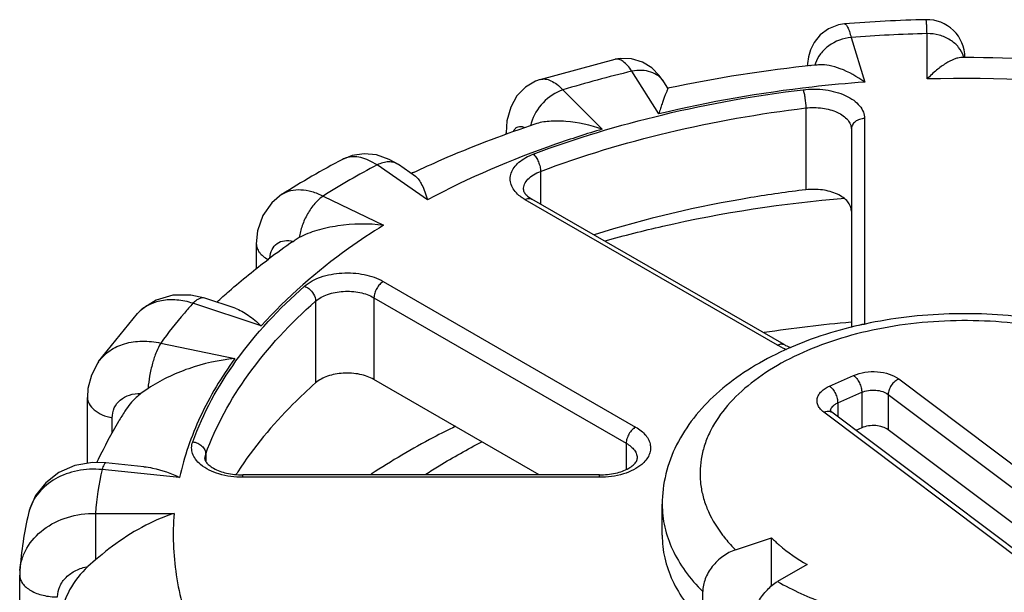
# Model space of a CAD drawing. Units: inches. Extents: x 0.4 to 16.6, y 0.6 to 10.4.
# Drawn here: x 11.8 to 12.5, y 8.7 to 9.2 of the extents above; entities that cross this region are included whole.
import ezdxf

# ---------------------------------------------------------------- set-up
doc = ezdxf.new("R2010")
doc.units = ezdxf.units.IN
doc.header["$LTSCALE"] = 0.935
doc.header["$MEASUREMENT"] = 0
doc.layers.get('0').update_dxf_attribs({"linetype": 'CONTINUOUS'})
doc.layers.add('AXIS', color=7, linetype='CONTINUOUS')

msp = doc.modelspace()

# ---------------------------------------------------------------- linework, layer by layer
at = {"color": 7, "linetype": 'CONTINUOUS'}
for p, q in [((12.41375, 9.18011), (12.41375, 9.18011)), ((12.41898, 9.1695), (12.42965, 9.13457)), ((12.4782, 9.13702), (12.4782, 9.17249)), ((12.17631, 9.13665), (12.23493, 9.15243)), ((12.23493, 9.15243), (12.23492, 9.15243)), ((12.50772, 9.15381), (12.50772, 9.15365)), ((12.50772, 9.15365), (12.50772, 9.15381)), ((12.38488, 9.14915), (12.38471, 9.14701)), ((12.17631, 9.13665), (12.17633, 9.13665)), ((12.26893, 9.10971), (12.24792, 9.14304)), ((12.19405, 9.12853), (12.22477, 9.09782)), ((12.27599, 9.12977), (12.27289, 9.13469)), ((12.38356, 9.11437), (12.38356, 9.05048)), ((12.42948, 9.10613), (12.42948, 8.94539)), ((12.41914, 9.09769), (12.41914, 8.94291)), ((12.14975, 9.09398), (12.14975, 9.09509)), ((12.02206, 9.07424), (12.02205, 9.07423)), ((12.08847, 9.04272), (12.04898, 9.06989)), ((12.07898, 9.06098), (12.0657, 9.07011)), ((12.1766, 9.06488), (12.1766, 9.03932)), ((11.97479, 9.04694), (11.97482, 9.04696)), ((12.00695, 9.04562), (12.05401, 9.02282)), ((12.16644, 9.04559), (12.16974, 9.04329)), ((12.36143, 8.92912), (12.16457, 9.04277)), ((12.3666, 8.92963), (12.16974, 9.04329)), ((11.9883, 9.01311), (11.98429, 9.01068)), ((11.95478, 9.00839), (11.95478, 8.98842)), ((12.05391, 8.97889), (12.25077, 8.86523)), ((11.95857, 8.94413), (11.90537, 8.96187)), ((11.93825, 8.95792), (11.91471, 8.96577)), ((12.00101, 8.9635), (12.00101, 8.89961)), ((12.0466, 8.96623), (12.0466, 8.90234)), ((12.0466, 8.96623), (12.24346, 8.85257)), ((11.83177, 8.91627), (11.86207, 8.95381)), ((11.86207, 8.95381), (11.86204, 8.95377)), ((11.88025, 8.93076), (11.93798, 8.91863)), ((12.36535, 8.92714), (12.36143, 8.92912)), ((12.37161, 8.92763), (12.37208, 8.9277)), ((11.83177, 8.91627), (11.83177, 8.91627)), ((12.40219, 8.89719), (12.42093, 8.9055)), ((12.45612, 8.90282), (12.6179, 8.7811)), ((11.87033, 8.89535), (11.86469, 8.89131)), ((12.40848, 8.88402), (12.42722, 8.89232)), ((12.42722, 8.89232), (12.42722, 8.8646)), ((12.44792, 8.89075), (12.44792, 8.86303)), ((12.44792, 8.89075), (12.6097, 8.76903)), ((11.82295, 8.83677), (11.82295, 8.88838)), ((12.40848, 8.88402), (12.40848, 8.87315)), ((12.55933, 8.75515), (12.39756, 8.87688)), ((12.40377, 8.8767), (12.40271, 8.8777)), ((12.56555, 8.75497), (12.40377, 8.8767)), ((11.84238, 8.86076), (11.84238, 8.87236)), ((12.42722, 8.8646), (12.42258, 8.86254)), ((12.59233, 8.75437), (12.44792, 8.86303)), ((12.24346, 8.85257), (12.24346, 8.83223)), ((11.91466, 8.84052), (11.91528, 8.84402)), ((11.91528, 8.84402), (11.91528, 8.83853)), ((11.86702, 8.83425), (11.83741, 8.83727)), ((11.89492, 8.82584), (11.83442, 8.832)), ((11.94418, 8.82594), (11.94418, 8.82784)), ((12.22258, 8.82784), (11.94418, 8.82784)), ((12.22258, 8.82594), (11.94418, 8.82594)), ((12.22258, 8.82594), (12.22258, 8.82784)), ((11.82924, 8.79782), (11.82924, 8.76139)), ((11.82924, 8.79782), (11.89067, 8.79782)), ((12.27151, 8.78077), (12.27151, 8.80488)), ((12.32873, 8.76932), (12.35686, 8.7787)), ((12.35686, 8.74125), (12.35686, 8.7787)), ((11.82924, 8.76139), (11.82343, 8.75619)), ((11.77028, 8.75313), (11.77028, 8.75315)), ((12.38454, 8.75787), (12.36157, 8.74461)), ((11.77015, 8.48735), (11.77015, 8.7496)), ((12.30315, 8.71258), (12.30315, 8.73669))]:
    msp.add_line(p, q, dxfattribs=at)
for points in [[(12.41375, 9.18011), (12.40913, 9.17939), (12.40121, 9.17629), (12.39478, 9.17142), (12.39016, 9.16561), (12.38729, 9.15973), (12.38572, 9.15433), (12.38488, 9.14915)], [(12.27289, 9.13469), (12.26917, 9.13987), (12.26331, 9.1457), (12.25604, 9.15025), (12.24747, 9.15288), (12.23863, 9.15309), (12.23492, 9.15243)], [(12.17633, 9.13665), (12.17253, 9.13526), (12.16476, 9.13059), (12.15822, 9.12383), (12.15329, 9.11498), (12.15041, 9.10429), (12.14975, 9.09509)], [(12.0657, 9.07011), (12.05856, 9.07425), (12.04865, 9.07767), (12.0389, 9.07861), (12.0296, 9.07723), (12.02205, 9.07423)], [(11.97482, 9.04695), (11.96681, 9.04035), (11.95988, 9.03049), (11.95576, 9.01848), (11.95478, 9.00839)], [(11.9147, 8.96577), (11.90362, 8.96832), (11.88955, 8.96823), (11.87658, 8.96442), (11.86553, 8.95723), (11.86204, 8.95378)], [(11.83176, 8.91626), (11.83106, 8.91525), (11.82613, 8.90577), (11.82343, 8.89529), (11.82295, 8.88839)], [(11.83741, 8.83727), (11.82701, 8.83748), (11.81323, 8.83505), (11.80078, 8.82963), (11.79043, 8.82167), (11.7826, 8.81165), (11.77764, 8.80013), (11.77704, 8.79779)], [(11.77028, 8.75313), (11.77019, 8.75143), (11.77015, 8.7496)]]:
    msp.add_lwpolyline(points, dxfattribs=at)
for centre, radius, start, end in [((12.50736, 7.95949), 1.22421, 91.39885, 94.38562), ((12.4782, 9.15381), 0.02953, 0.00136, 91.4044), ((12.50752, 8.00442), 1.16843, 91.43796, 94.34553), ((12.48722, 9.14822), 0.02052, 15.42502, 17.78743), ((12.41257, 9.14199), 0.02271, 161.28161, 165.4542), ((12.47524, 8.19139), 0.97842, 103.43435, 106.70168), ((12.50808, 8.08368), 1.05377, 82.59182, 91.62526), ((12.19706, 9.09522), 0.02863, 165.04153, 169.41109), ((12.15965, 9.09509), 0.0099, 180.01801, 186.12867), ((12.3441, 8.462), 0.69176, 117.7443, 122.26632), ((12.0301, 9.05899), 0.01724, 107.34389, 117.78077), ((12.35131, 8.49769), 0.64715, 117.851, 122.1487), ((12.17663, 9.05754), 0.01571, 226.29529, 229.55065), ((11.88453, 8.93348), 0.03029, 137.28271, 137.84994), ((12.50514, 7.93735), 1.01337, 94.87353, 98.74411), ((12.4293, 8.93357), 0.01181, 103.2309, 111.13084), ((12.42948, 8.93282), 0.01257, 90.01565, 103.2492), ((12.38498, 8.97157), 0.04858, 246.17127, 250.33675), ((12.40775, 8.87725), 0.00505, 167.14623, 175.41704), ((12.06125, 8.78014), 0.23268, 167.12259, 175.64448), ((12.05904, 8.73227), 0.28951, 166.92018, 175.86567), ((11.81441, 8.78915), 0.03836, 164.18797, 167.00244), ((12.41758, 8.85818), 0.12567, 224.53082, 225.00114)]:
    msp.add_arc(centre, radius, start, end, dxfattribs=at)
for points, knots in [([(12.4782, 9.17249), (12.47817, 9.17332), (12.4781, 9.17487), (12.47801, 9.17704), (12.47791, 9.17891), (12.47782, 9.18044), (12.47774, 9.18166), (12.47766, 9.18251), (12.47758, 9.18304), (12.47753, 9.18325), (12.47749, 9.18333), (12.47747, 9.18333)], [0, 0, 0, 0, 0.227749, 0.42831, 0.600214, 0.74218, 0.853504, 0.933615, 0.982139, 0.994665, 1, 1, 1, 1]), ([(12.41375, 9.18011), (12.4142, 9.18014), (12.41495, 9.17958), (12.41565, 9.17859), (12.41662, 9.17681), (12.41778, 9.17376), (12.41857, 9.17105), (12.41898, 9.1695)], [0, 0, 0, 0, 0.110658, 0.19671, 0.307297, 0.604454, 1, 1, 1, 1]), ([(12.41898, 9.1695), (12.41279, 9.16887), (12.40364, 9.16545), (12.39484, 9.1571), (12.39196, 9.15193), (12.39106, 9.14928)], [0, 0, 0, 0, 0.517835, 0.766826, 1, 1, 1, 1]), ([(12.50676, 9.15449), (12.50593, 9.15709), (12.50309, 9.16216), (12.49633, 9.16795), (12.48774, 9.17165), (12.4814, 9.17249), (12.4782, 9.17249)], [0, 0, 0, 0, 0.228896, 0.472909, 0.731914, 1, 1, 1, 1]), ([(12.24792, 9.14304), (12.24686, 9.14461), (12.24479, 9.14738), (12.24144, 9.15061), (12.23817, 9.1525), (12.23588, 9.15266), (12.23493, 9.15243)], [0, 0, 0, 0, 0.338894, 0.612514, 0.825902, 1, 1, 1, 1]), ([(12.50457, 9.15368), (12.50377, 9.15368), (12.50199, 9.1534), (12.49797, 9.15209), (12.49231, 9.14903), (12.48522, 9.1438), (12.48056, 9.13946), (12.4782, 9.13702)], [0, 0, 0, 0, 0.075952, 0.168896, 0.399214, 0.679248, 1, 1, 1, 1]), ([(12.27289, 9.13469), (12.27176, 9.13648), (12.26872, 9.13975), (12.2626, 9.14284), (12.25542, 9.14404), (12.25043, 9.14356), (12.24792, 9.14304)], [0, 0, 0, 0, 0.227945, 0.467188, 0.724344, 1, 1, 1, 1]), ([(12.38638, 9.14739), (12.38652, 9.14755), (12.38693, 9.14784), (12.38737, 9.1476), (12.38754, 9.14747)], [0, 0, 0, 0, 0.49348, 1, 1, 1, 1]), ([(12.42965, 9.13457), (12.42368, 9.13878), (12.41458, 9.144), (12.40236, 9.14776), (12.39684, 9.14835), (12.39442, 9.14811)], [0, 0, 0, 0, 0.572321, 0.809277, 1, 1, 1, 1]), ([(12.17633, 9.13665), (12.17761, 9.13703), (12.18054, 9.13722), (12.18504, 9.13576), (12.18967, 9.13279), (12.19258, 9.13009), (12.19405, 9.12853)], [0, 0, 0, 0, 0.195683, 0.418591, 0.684881, 1, 1, 1, 1]), ([(12.19405, 9.12853), (12.1882, 9.12658), (12.17763, 9.11944), (12.17097, 9.1085), (12.1694, 9.10261)], [0, 0, 0, 0, 0.502793, 1, 1, 1, 1]), ([(12.17095, 9.07831), (12.20394, 9.09076), (12.27335, 9.11164), (12.34469, 9.1242), (12.38144, 9.12865)], [0, 0, 0, 0, 0.487855, 1, 1, 1, 1]), ([(12.42965, 9.13457), (12.4159, 9.13356), (12.36189, 9.12852), (12.30826, 9.11922), (12.26893, 9.10971)], [0, 0, 0, 0, 0.254149, 1, 1, 1, 1]), ([(12.27598, 9.12979), (12.27601, 9.12974), (12.27595, 9.12954), (12.27585, 9.12922), (12.27563, 9.1287), (12.27536, 9.12803), (12.27501, 9.12721), (12.27444, 9.12583), (12.27361, 9.12377), (12.27253, 9.12091), (12.27136, 9.11758), (12.27013, 9.1138), (12.26933, 9.11112), (12.26893, 9.10971)], [0, 0, 0, 0, 0.007912, 0.024954, 0.050838, 0.085043, 0.12708, 0.17647, 0.29569, 0.439784, 0.6064, 0.793661, 1, 1, 1, 1]), ([(12.38144, 9.12865), (12.38725, 9.12935), (12.39869, 9.12926), (12.41215, 9.12569), (12.42086, 9.12072), (12.42566, 9.1164), (12.42874, 9.11147), (12.42948, 9.10785), (12.42948, 9.10613)], [0, 0, 0, 0, 0.301418, 0.582346, 0.705683, 0.814899, 0.911387, 1, 1, 1, 1]), ([(12.38144, 9.12865), (12.38178, 9.12771), (12.38235, 9.12552), (12.3832, 9.12077), (12.38356, 9.11694), (12.38356, 9.11437)], [0, 0, 0, 0, 0.206468, 0.468013, 1, 1, 1, 1]), ([(12.1766, 9.06488), (12.20904, 9.07712), (12.27729, 9.09765), (12.34743, 9.11), (12.38356, 9.11437)], [0, 0, 0, 0, 0.487855, 1, 1, 1, 1]), ([(12.38356, 9.11437), (12.38786, 9.11489), (12.39634, 9.11482), (12.40631, 9.11218), (12.41276, 9.1085), (12.41631, 9.10529), (12.4186, 9.10165), (12.41914, 9.09896), (12.41914, 9.09769)], [0, 0, 0, 0, 0.30142, 0.582346, 0.705684, 0.814899, 0.911386, 1, 1, 1, 1]), ([(12.42948, 9.10613), (12.42814, 9.10613), (12.42551, 9.10571), (12.4221, 9.1039), (12.41973, 9.10111), (12.41914, 9.0988), (12.41914, 9.09769)], [0, 0, 0, 0, 0.272806, 0.532853, 0.773704, 1, 1, 1, 1]), ([(12.22477, 9.09782), (12.21254, 9.09418), (12.16586, 9.07914), (12.12049, 9.0598), (12.08847, 9.04272)], [0, 0, 0, 0, 0.260033, 1, 1, 1, 1]), ([(12.15536, 9.096), (12.15576, 9.09687), (12.15671, 9.09842), (12.15892, 9.09997), (12.16159, 9.1002), (12.16328, 9.0996), (12.16413, 9.09918)], [0, 0, 0, 0, 0.272179, 0.503992, 0.733428, 1, 1, 1, 1]), ([(12.22477, 9.09782), (12.21557, 9.10097), (12.20166, 9.10412), (12.18384, 9.10432), (12.17579, 9.103), (12.17225, 9.10183)], [0, 0, 0, 0, 0.546369, 0.790153, 1, 1, 1, 1]), ([(12.04898, 9.06989), (12.04693, 9.07124), (12.04285, 9.07355), (12.03655, 9.07579), (12.03052, 9.07654), (12.0267, 9.07598), (12.02496, 9.07544)], [0, 0, 0, 0, 0.290065, 0.550877, 0.784999, 1, 1, 1, 1]), ([(12.15975, 9.04614), (12.15836, 9.04733), (12.15592, 9.04986), (12.15347, 9.05431), (12.15262, 9.05905), (12.15347, 9.06378), (12.15592, 9.06823), (12.16136, 9.07387), (12.16693, 9.0768), (12.17095, 9.07831)], [0, 0, 0, 0, 0.128002, 0.242884, 0.350063, 0.457234, 0.572139, 0.700047, 1, 1, 1, 1]), ([(12.17095, 9.07831), (12.17179, 9.07758), (12.17332, 9.07566), (12.17506, 9.07232), (12.17626, 9.06864), (12.1766, 9.06609), (12.1766, 9.06488)], [0, 0, 0, 0, 0.224615, 0.486806, 0.756057, 1, 1, 1, 1]), ([(12.0657, 9.07011), (12.06464, 9.07084), (12.06217, 9.07197), (12.05798, 9.07245), (12.05345, 9.07175), (12.05048, 9.07061), (12.04898, 9.06989)], [0, 0, 0, 0, 0.221318, 0.456372, 0.714705, 1, 1, 1, 1]), ([(12.07894, 9.06101), (12.07998, 9.06028), (12.08192, 9.05812), (12.08423, 9.05398), (12.08644, 9.04872), (12.08778, 9.04482), (12.08847, 9.04272)], [0, 0, 0, 0, 0.182212, 0.408297, 0.681392, 1, 1, 1, 1]), ([(12.16323, 9.05061), (12.16323, 9.05204), (12.16392, 9.05507), (12.16678, 9.05907), (12.17113, 9.06247), (12.17467, 9.06415), (12.1766, 9.06488)], [0, 0, 0, 0, 0.206965, 0.436188, 0.700068, 1, 1, 1, 1]), ([(11.97482, 9.04696), (11.9769, 9.04827), (11.98171, 9.05026), (11.98977, 9.05092), (11.99842, 9.04937), (12.0041, 9.04706), (12.00695, 9.04562)], [0, 0, 0, 0, 0.220623, 0.455582, 0.714165, 1, 1, 1, 1]), ([(12.00695, 9.04562), (12.00456, 9.04397), (12.00001, 9.03967), (11.99452, 9.03177), (11.99037, 9.02275), (11.98872, 9.0163), (11.9883, 9.01311)], [0, 0, 0, 0, 0.227175, 0.483609, 0.748743, 1, 1, 1, 1]), ([(12.16457, 9.04277), (12.16413, 9.04303), (12.16245, 9.04404), (12.16086, 9.0452), (12.15975, 9.04614)], [0, 0, 0, 0, 0.25933, 1, 1, 1, 1]), ([(12.16323, 9.05061), (12.16323, 9.05004), (12.16356, 9.04897), (12.16451, 9.04751), (12.16529, 9.04665), (12.16577, 9.04618)], [0, 0, 0, 0, 0.330759, 0.615447, 1, 1, 1, 1]), ([(12.16457, 9.04277), (12.16542, 9.04327), (12.16713, 9.04398), (12.16904, 9.04369), (12.16974, 9.04329)], [0, 0, 0, 0, 0.550749, 1, 1, 1, 1]), ([(12.22699, 9.01061), (12.24188, 9.0148), (12.30333, 9.03042), (12.36628, 9.03997), (12.41403, 9.04405)], [0, 0, 0, 0, 0.243932, 1, 1, 1, 1]), ([(12.05401, 9.02282), (12.04474, 9.01703), (12.01039, 8.99411), (11.9788, 8.96679), (11.95857, 8.94413)], [0, 0, 0, 0, 0.264641, 1, 1, 1, 1]), ([(12.05401, 9.02282), (12.04219, 9.02411), (12.02447, 9.02394), (12.00253, 9.01926), (11.99264, 9.01546), (11.9883, 9.01311)], [0, 0, 0, 0, 0.531013, 0.779485, 1, 1, 1, 1]), ([(11.95478, 9.00837), (11.95478, 9.00721), (11.95523, 9.00479), (11.95711, 9.00143), (11.96009, 8.99842), (11.96257, 8.99678), (11.96394, 8.99603)], [0, 0, 0, 0, 0.216411, 0.448909, 0.708775, 1, 1, 1, 1]), ([(11.96541, 8.99727), (11.9656, 8.99956), (11.96658, 9.00389), (11.97074, 9.00903), (11.97694, 9.01126), (11.98132, 9.01073), (11.98352, 9.01014)], [0, 0, 0, 0, 0.266906, 0.501744, 0.735552, 1, 1, 1, 1]), ([(11.99235, 8.9752), (11.99597, 8.97839), (12.00557, 8.98329), (12.02175, 8.98621), (12.03862, 8.98514), (12.04935, 8.98152), (12.05391, 8.97889)], [0, 0, 0, 0, 0.223396, 0.485459, 0.755661, 1, 1, 1, 1]), ([(11.90517, 8.85368), (11.91331, 8.87611), (11.9379, 8.92077), (11.97258, 8.95773), (11.99235, 8.9752)], [0, 0, 0, 0, 0.474872, 1, 1, 1, 1]), ([(11.99235, 8.9752), (11.99354, 8.97475), (11.99786, 8.97224), (12.00101, 8.96722), (12.00101, 8.9635)], [0, 0, 0, 0, 0.254479, 1, 1, 1, 1]), ([(12.05391, 8.97889), (12.05287, 8.97829), (12.05091, 8.97664), (12.04862, 8.9735), (12.04705, 8.96995), (12.0466, 8.96743), (12.0466, 8.96623)], [0, 0, 0, 0, 0.237217, 0.499998, 0.76278, 1, 1, 1, 1]), ([(12.00101, 8.9635), (12.00368, 8.96586), (12.01079, 8.96949), (12.02278, 8.97166), (12.03528, 8.97086), (12.04322, 8.96818), (12.0466, 8.96623)], [0, 0, 0, 0, 0.223396, 0.485458, 0.755659, 1, 1, 1, 1]), ([(11.90537, 8.96187), (11.90128, 8.96316), (11.89315, 8.96488), (11.88113, 8.96449), (11.87044, 8.961), (11.86463, 8.95659), (11.86227, 8.95403)], [0, 0, 0, 0, 0.27899, 0.53616, 0.773832, 1, 1, 1, 1]), ([(11.90537, 8.96187), (11.9031, 8.95934), (11.8943, 8.94933), (11.88604, 8.93884), (11.88025, 8.93076)], [0, 0, 0, 0, 0.254708, 1, 1, 1, 1]), ([(11.9147, 8.96577), (11.91404, 8.96599), (11.91251, 8.96614), (11.91014, 8.96547), (11.90769, 8.964), (11.90615, 8.96265), (11.90537, 8.96187)], [0, 0, 0, 0, 0.198023, 0.421667, 0.687123, 1, 1, 1, 1]), ([(11.91528, 8.84402), (11.92329, 8.86607), (11.94747, 8.90998), (11.98157, 8.94632), (12.00101, 8.9635)], [0, 0, 0, 0, 0.474873, 1, 1, 1, 1]), ([(11.93822, 8.95793), (11.94186, 8.95672), (11.94917, 8.95263), (11.95541, 8.94721), (11.95857, 8.94413)], [0, 0, 0, 0, 0.465215, 1, 1, 1, 1]), ([(12.66864, 8.91483), (12.66017, 8.91973), (12.64213, 8.92863), (12.61319, 8.93909), (12.58219, 8.9469), (12.54974, 8.95193), (12.51645, 8.95412), (12.48299, 8.95343), (12.45002, 8.94987), (12.41819, 8.9435), (12.38811, 8.9344), (12.36033, 8.9227), (12.33536, 8.9085), (12.31366, 8.8919), (12.29571, 8.87297), (12.28209, 8.85185), (12.27348, 8.82892), (12.27151, 8.81284), (12.27151, 8.80488)], [0, 0, 0, 0, 0.06195, 0.126906, 0.194436, 0.263887, 0.334457, 0.405264, 0.475404, 0.544026, 0.610392, 0.673945, 0.734381, 0.791703, 0.846246, 0.898632, 0.949642, 1, 1, 1, 1]), ([(12.65388, 8.91337), (12.64514, 8.91842), (12.62621, 8.92748), (12.5955, 8.93767), (12.56225, 8.9447), (12.52741, 8.94837), (12.49201, 8.94856), (12.45706, 8.94528), (12.42357, 8.93862), (12.39253, 8.92877), (12.36481, 8.91601), (12.34121, 8.90067), (12.32239, 8.88315), (12.31095, 8.8667), (12.30502, 8.85305), (12.30217, 8.84282), (12.30086, 8.83248), (12.30112, 8.82211), (12.30293, 8.8118), (12.30747, 8.798), (12.31307, 8.78833), (12.31751, 8.78231)], [0, 0, 0, 0, 0.065458, 0.13561, 0.209389, 0.285477, 0.362407, 0.438664, 0.512773, 0.583393, 0.64942, 0.710108, 0.765221, 0.81521, 0.838706, 0.861481, 0.883825, 0.906058, 0.928509, 0.951489, 1, 1, 1, 1]), ([(11.83177, 8.91627), (11.83413, 8.91957), (11.84024, 8.92551), (11.85215, 8.93099), (11.86593, 8.93292), (11.87546, 8.93184), (11.88025, 8.93076)], [0, 0, 0, 0, 0.227868, 0.467278, 0.724441, 1, 1, 1, 1]), ([(11.88025, 8.93076), (11.87889, 8.9286), (11.87644, 8.92341), (11.87358, 8.91478), (11.87142, 8.90521), (11.87055, 8.8986), (11.87033, 8.89535)], [0, 0, 0, 0, 0.207266, 0.461407, 0.735623, 1, 1, 1, 1]), ([(12.36143, 8.92912), (12.36228, 8.92961), (12.36399, 8.93032), (12.3659, 8.93004), (12.3666, 8.92963)], [0, 0, 0, 0, 0.550749, 1, 1, 1, 1]), ([(12.3666, 8.92963), (12.36698, 8.92941), (12.36865, 8.9285), (12.3704, 8.92775), (12.37176, 8.92725)], [0, 0, 0, 0, 0.233781, 1, 1, 1, 1]), ([(11.93798, 8.91863), (11.92576, 8.91748), (11.90763, 8.91348), (11.88537, 8.90431), (11.87507, 8.89851), (11.87033, 8.89535)], [0, 0, 0, 0, 0.510342, 0.76266, 1, 1, 1, 1]), ([(11.93798, 8.91863), (11.92761, 8.90435), (11.90982, 8.87478), (11.8985, 8.84209), (11.89492, 8.82584)], [0, 0, 0, 0, 0.514756, 1, 1, 1, 1]), ([(12.42093, 8.9055), (12.42371, 8.90673), (12.42988, 8.90839), (12.4394, 8.90873), (12.44848, 8.90705), (12.45392, 8.90448), (12.45612, 8.90282)], [0, 0, 0, 0, 0.249417, 0.516506, 0.774599, 1, 1, 1, 1]), ([(12.42093, 8.9055), (12.42185, 8.90481), (12.42355, 8.90298), (12.4255, 8.89971), (12.42683, 8.89607), (12.42722, 8.89353), (12.42722, 8.89232)], [0, 0, 0, 0, 0.229233, 0.491623, 0.758523, 1, 1, 1, 1]), ([(12.45612, 8.90282), (12.45498, 8.90232), (12.4528, 8.90085), (12.4502, 8.89789), (12.44842, 8.89444), (12.44792, 8.89194), (12.44792, 8.89075)], [0, 0, 0, 0, 0.244964, 0.508024, 0.766668, 1, 1, 1, 1]), ([(11.84238, 8.87236), (11.84238, 8.87501), (11.84341, 8.88033), (11.8484, 8.88687), (11.85595, 8.89079), (11.86172, 8.89142), (11.86469, 8.89131)], [0, 0, 0, 0, 0.242444, 0.479048, 0.727969, 1, 1, 1, 1]), ([(11.86469, 8.89131), (11.86346, 8.89035), (11.85875, 8.88636), (11.85473, 8.88156), (11.85228, 8.87766)], [0, 0, 0, 0, 0.252957, 1, 1, 1, 1]), ([(12.39756, 8.87688), (12.39661, 8.87759), (12.39494, 8.8791), (12.39312, 8.8818), (12.39226, 8.88471), (12.39243, 8.88767), (12.39363, 8.89052), (12.39573, 8.89313), (12.39865, 8.89542), (12.40094, 8.89664), (12.40219, 8.89719)], [0, 0, 0, 0, 0.13372, 0.25342, 0.363368, 0.470624, 0.583155, 0.707212, 0.846023, 1, 1, 1, 1]), ([(12.40219, 8.89719), (12.4031, 8.8965), (12.40481, 8.89468), (12.40676, 8.89141), (12.40809, 8.88777), (12.40848, 8.88523), (12.40848, 8.88402)], [0, 0, 0, 0, 0.229233, 0.491623, 0.758523, 1, 1, 1, 1]), ([(12.42722, 8.89232), (12.42886, 8.89305), (12.43249, 8.89403), (12.43809, 8.89422), (12.44343, 8.89324), (12.44663, 8.89172), (12.44792, 8.89075)], [0, 0, 0, 0, 0.249418, 0.516506, 0.774599, 1, 1, 1, 1]), ([(11.82295, 8.88838), (11.82295, 8.88661), (11.82407, 8.88277), (11.82838, 8.87809), (11.8347, 8.87445), (11.83969, 8.87293), (11.84238, 8.87236)], [0, 0, 0, 0, 0.196911, 0.423993, 0.693328, 1, 1, 1, 1]), ([(12.40283, 8.87837), (12.40296, 8.87894), (12.40344, 8.8801), (12.40468, 8.88163), (12.4064, 8.88298), (12.40775, 8.8837), (12.40848, 8.88402)], [0, 0, 0, 0, 0.212568, 0.446906, 0.709126, 1, 1, 1, 1]), ([(12.39756, 8.87688), (12.39812, 8.87713), (12.39924, 8.87751), (12.40093, 8.8777), (12.40248, 8.87745), (12.40338, 8.87699), (12.40377, 8.8767)], [0, 0, 0, 0, 0.283451, 0.541476, 0.777261, 1, 1, 1, 1]), ([(12.11024, 8.86579), (12.10447, 8.86296), (12.08202, 8.85153), (12.06023, 8.83878), (12.04453, 8.82849)], [0, 0, 0, 0, 0.254975, 1, 1, 1, 1]), ([(12.25077, 8.86523), (12.24973, 8.86463), (12.24777, 8.86298), (12.24548, 8.85985), (12.24391, 8.8563), (12.24346, 8.85377), (12.24346, 8.85257)], [0, 0, 0, 0, 0.237217, 0.499998, 0.76278, 1, 1, 1, 1]), ([(12.25077, 8.86523), (12.25232, 8.86434), (12.25515, 8.86242), (12.25867, 8.859), (12.26114, 8.85524), (12.26246, 8.85123), (12.26252, 8.84713), (12.2609, 8.84157), (12.25793, 8.83805), (12.25561, 8.83607)], [0, 0, 0, 0, 0.149271, 0.284891, 0.407898, 0.521898, 0.632362, 0.745689, 1, 1, 1, 1]), ([(12.44792, 8.86303), (12.44663, 8.864), (12.44342, 8.86551), (12.43809, 8.8665), (12.43249, 8.8663), (12.42886, 8.86532), (12.42722, 8.8646)], [0, 0, 0, 0, 0.225419, 0.483494, 0.750562, 1, 1, 1, 1]), ([(11.9113, 8.83595), (11.90987, 8.83716), (11.90737, 8.83972), (11.90488, 8.84425), (11.90404, 8.84907), (11.90464, 8.85221), (11.90517, 8.85368)], [0, 0, 0, 0, 0.280202, 0.531339, 0.765514, 1, 1, 1, 1]), ([(11.90517, 8.85368), (11.9065, 8.85352), (11.90911, 8.85277), (11.91241, 8.85056), (11.91469, 8.84755), (11.91528, 8.84515), (11.91528, 8.84402)], [0, 0, 0, 0, 0.266319, 0.528564, 0.774459, 1, 1, 1, 1]), ([(12.08711, 8.8284), (12.09058, 8.83064), (12.10484, 8.83963), (12.11954, 8.8479), (12.13084, 8.85377)], [0, 0, 0, 0, 0.24484, 1, 1, 1, 1]), ([(12.24346, 8.85257), (12.24476, 8.85183), (12.24711, 8.85021), (12.24992, 8.84726), (12.2517, 8.84399), (12.25211, 8.84165), (12.25211, 8.84052)], [0, 0, 0, 0, 0.289702, 0.549088, 0.782218, 1, 1, 1, 1]), ([(11.83741, 8.83727), (11.83716, 8.83729), (11.83652, 8.8369), (11.83545, 8.83513), (11.83483, 8.83337), (11.83442, 8.832)], [0, 0, 0, 0, 0.118325, 0.315893, 1, 1, 1, 1]), ([(11.94418, 8.82594), (11.93792, 8.82594), (11.92627, 8.82746), (11.91539, 8.8325), (11.9113, 8.83595)], [0, 0, 0, 0, 0.538711, 1, 1, 1, 1]), ([(11.91466, 8.84052), (11.91466, 8.8395), (11.9157, 8.83755), (11.91811, 8.83513), (11.9232, 8.83174), (11.93207, 8.82868), (11.93995, 8.82784), (11.94418, 8.82784)], [0, 0, 0, 0, 0.090008, 0.180541, 0.304588, 0.625697, 1, 1, 1, 1]), ([(12.22258, 8.82784), (12.22681, 8.82784), (12.2347, 8.82868), (12.24357, 8.83174), (12.24866, 8.83513), (12.25107, 8.83755), (12.25211, 8.8395), (12.25211, 8.84052)], [0, 0, 0, 0, 0.374299, 0.695415, 0.819464, 0.909992, 1, 1, 1, 1]), ([(12.25561, 8.83607), (12.25367, 8.83442), (12.24908, 8.83146), (12.23814, 8.82716), (12.22888, 8.82594), (12.22258, 8.82594)], [0, 0, 0, 0, 0.217787, 0.462061, 1, 1, 1, 1]), ([(11.83442, 8.832), (11.82801, 8.83257), (11.81531, 8.832), (11.79791, 8.82583), (11.78433, 8.81482), (11.77897, 8.80477), (11.77751, 8.79961)], [0, 0, 0, 0, 0.273419, 0.531617, 0.772007, 1, 1, 1, 1]), ([(11.86699, 8.83426), (11.86931, 8.83402), (11.87895, 8.83246), (11.88821, 8.82901), (11.89492, 8.82584)], [0, 0, 0, 0, 0.239572, 1, 1, 1, 1]), ([(11.77028, 8.75315), (11.7705, 8.75619), (11.77167, 8.76229), (11.77682, 8.77394), (11.7884, 8.78652), (11.80743, 8.79589), (11.8219, 8.79791), (11.82924, 8.79782)], [0, 0, 0, 0, 0.112873, 0.227912, 0.468751, 0.728045, 1, 1, 1, 1]), ([(11.89067, 8.79782), (11.88519, 8.79604), (11.86293, 8.78718), (11.84292, 8.7733), (11.82924, 8.76139)], [0, 0, 0, 0, 0.241014, 1, 1, 1, 1]), ([(11.89067, 8.79782), (11.88934, 8.78182), (11.89048, 8.74902), (11.89918, 8.71741), (11.90517, 8.70212)], [0, 0, 0, 0, 0.49429, 1, 1, 1, 1]), ([(12.27151, 8.80488), (12.27151, 8.79891), (12.27291, 8.78672), (12.27913, 8.76898), (12.28929, 8.75195), (12.2982, 8.74165), (12.30315, 8.73669)], [0, 0, 0, 0, 0.232484, 0.47263, 0.726927, 1, 1, 1, 1]), ([(12.31751, 8.78231), (12.31828, 8.78125), (12.32156, 8.77698), (12.32515, 8.77295), (12.328, 8.77005)], [0, 0, 0, 0, 0.24401, 1, 1, 1, 1]), ([(12.27151, 8.78077), (12.27151, 8.77479), (12.27291, 8.76261), (12.27913, 8.74486), (12.28929, 8.72783), (12.2982, 8.71754), (12.30315, 8.71258)], [0, 0, 0, 0, 0.232489, 0.472642, 0.726939, 1, 1, 1, 1]), ([(12.35686, 8.7787), (12.35879, 8.77676), (12.36729, 8.7689), (12.37689, 8.76228), (12.38454, 8.75787)], [0, 0, 0, 0, 0.236698, 1, 1, 1, 1]), ([(12.32873, 8.76932), (12.32524, 8.76816), (12.31849, 8.76455), (12.31032, 8.75665), (12.30471, 8.74713), (12.30315, 8.74004), (12.30315, 8.73669)], [0, 0, 0, 0, 0.252129, 0.515334, 0.770005, 1, 1, 1, 1]), ([(12.36157, 8.74461), (12.37336, 8.7378), (12.39946, 8.72612), (12.44209, 8.71475), (12.48806, 8.70916), (12.53501, 8.70966), (12.58058, 8.71621), (12.61622, 8.72666), (12.64195, 8.7379), (12.66411, 8.75011), (12.67892, 8.76142), (12.68728, 8.76987)], [0, 0, 0, 0, 0.118183, 0.246732, 0.381851, 0.518974, 0.653321, 0.780417, 0.840119, 0.89676, 1, 1, 1, 1]), ([(11.79968, 8.73255), (11.79968, 8.73531), (11.80093, 8.74105), (11.80616, 8.74836), (11.81396, 8.75374), (11.82018, 8.75566), (11.82343, 8.75619)], [0, 0, 0, 0, 0.22902, 0.469775, 0.727637, 1, 1, 1, 1]), ([(11.82343, 8.75619), (11.81779, 8.75095), (11.80818, 8.73902), (11.80313, 8.72449), (11.80204, 8.71725)], [0, 0, 0, 0, 0.512625, 1, 1, 1, 1]), ([(11.77015, 8.7496), (11.77015, 8.74847), (11.77057, 8.74613), (11.77235, 8.74286), (11.77516, 8.73991), (11.78034, 8.73634), (11.78866, 8.73333), (11.79589, 8.73255), (11.79968, 8.73255)], [0, 0, 0, 0, 0.090862, 0.188212, 0.296347, 0.417265, 0.693691, 1, 1, 1, 1]), ([(12.34069, 8.70844), (12.34069, 8.71187), (12.34198, 8.71908), (12.34645, 8.72923), (12.353, 8.73817), (12.35861, 8.7429), (12.36157, 8.74461)], [0, 0, 0, 0, 0.237226, 0.500002, 0.762776, 1, 1, 1, 1])]:
    msp.add_open_spline(points, degree=3, knots=knots, dxfattribs=at)
at = {"layer": 'AXIS', "color": 7, "linetype": 'CONTINUOUS'}
for p, q in [((11.98351, 9.01014), (11.98429, 9.01068)), ((12.17564, 8.82784), (12.0466, 8.90234))]:
    msp.add_line(p, q, dxfattribs=at)
for centre, radius, start, end in [((12.50773, 7.99437), 1.15931, 90.02461, 90.15584), ((12.50782, 8.00259), 1.1511, 84.09053, 90.02956), ((12.49931, 8.07639), 1.07683, 95.80978, 101.9721), ((12.50569, 8.02591), 1.1277, 95.66292, 95.87278), ((12.45632, 8.24489), 0.90279, 108.34039, 108.56917), ((12.40193, 8.38031), 0.75677, 115.38319, 115.52949), ((12.31054, 8.53614), 0.57587, 124.60309, 126.95269), ((12.16235, 8.68217), 0.36655, 147.76981, 149.27052), ((12.14637, 8.69136), 0.34812, 149.22755, 154.74808), ((12.13757, 8.69561), 0.33835, 154.76248, 155.17821), ((12.17418, 8.67965), 0.27812, 147.21982, 147.69118)]:
    msp.add_arc(centre, radius, start, end, dxfattribs=at)
for points, knots in [([(12.07752, 9.06402), (12.0848, 9.06747), (12.11466, 9.08106), (12.14536, 9.0928), (12.16883, 9.10068)], [0, 0, 0, 0, 0.245357, 1, 1, 1, 1]), ([(12.41914, 9.0338), (12.41914, 9.03507), (12.4186, 9.03776), (12.41631, 9.04141), (12.41276, 9.04461), (12.40631, 9.04829), (12.39634, 9.05093), (12.38786, 9.051), (12.38356, 9.05048)], [0, 0, 0, 0, 0.088591, 0.185108, 0.294308, 0.417648, 0.698562, 1, 1, 1, 1]), ([(12.38356, 9.05048), (12.36924, 9.04875), (12.31349, 9.04078), (12.2584, 9.02797), (12.21843, 9.01542)], [0, 0, 0, 0, 0.256092, 1, 1, 1, 1]), ([(11.92394, 8.96271), (11.92712, 8.96564), (11.94016, 8.97736), (11.9538, 8.9884), (11.96435, 8.99634)], [0, 0, 0, 0, 0.246928, 1, 1, 1, 1]), ([(12.0466, 8.90234), (12.04322, 8.90429), (12.03528, 8.90697), (12.02278, 8.90777), (12.01079, 8.9056), (12.00368, 8.90197), (12.00101, 8.89961)], [0, 0, 0, 0, 0.244356, 0.514543, 0.77659, 1, 1, 1, 1]), ([(12.00101, 8.89961), (11.99496, 8.89427), (11.97251, 8.87322), (11.95265, 8.84931), (11.94036, 8.83023)], [0, 0, 0, 0, 0.262329, 1, 1, 1, 1])]:
    msp.add_open_spline(points, degree=3, knots=knots, dxfattribs=at)

doc.saveas('drawing.dxf')
